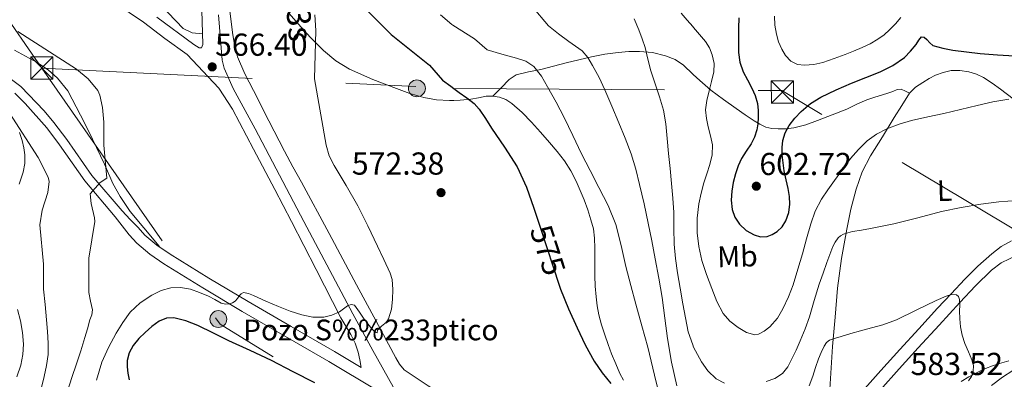
# Model space of a CAD drawing. Extents: x 614178 to 621078, y 738839 to 743582.
# Drawn here: x 617492 to 617824, y 740653 to 740775 of the extents above; entities that cross this region are included whole.
import ezdxf
from ezdxf.enums import TextEntityAlignment as Align

# ---------------------------------------------------------------- set-up
doc = ezdxf.new("R2010")
doc.units = 0
doc.header["$MEASUREMENT"] = 0
for name, pattern in [('DGN Style 3', [110.69454200000001, 79.06753, -31.627012]), ('DGN Style 5', [55.347271, 23.720259, -31.627012]), ('DGN Style 7', [158.13506, 71.16077700000001, -31.627012, 23.720259, -31.627012])]:
    doc.linetypes.add(name, pattern=pattern)
for name, color, linetype in [('Nivel 19', 7, 'Continuous'), ('Nivel 21', 7, 'Continuous'), ('Nivel 22', 7, 'Continuous'), ('Nivel 32', 7, 'Continuous'), ('Nivel 36', 7, 'Continuous'), ('Nivel 37', 7, 'Continuous'), ('Nivel 4', 7, 'Continuous'), ('Nivel 41', 7, 'Continuous'), ('Nivel 44', 7, 'Continuous'), ('Nivel 5', 7, 'Continuous'), ('Nivel 7', 7, 'Continuous')]:
    doc.layers.add(name, color=color, linetype=linetype)
doc.styles.add('Style-arial', font='arial.shx', dxfattribs={"bigfont": 'arialbig.shx'})
doc.styles.add('Style-ariali', font='ariali.shx', dxfattribs={"bigfont": 'arialibig.shx'})
doc.styles.add('Style-arialn', font='arialn.shx', dxfattribs={"bigfont": 'arialnbig.shx'})

# ---------------------------------------------------------------- blocks, each defined once
blk = doc.blocks.new('5PATER')
at = {"layer": 'Nivel 7', "linetype": 'Continuous', "lineweight": 0}
h = blk.add_hatch(color=53, dxfattribs=at)
edge = h.paths.add_edge_path()
edge.add_ellipse((0, 0), major_axis=(-1.095731442945027, -1.110710700472634), ratio=0.9994222409660316, start_angle=0, end_angle=360)
blk = doc.blocks.new('5TME_1')
at = {"layer": 'Nivel 32', "color": 7, "linetype": 'Continuous', "lineweight": 0}
for p, q in [((-3.75, 3.75), (3.75, -3.75)), ((3.722999999998137, 3.77599999983795), (-3.716000000014901, -3.783999999985099))]:
    blk.add_line(p, q, dxfattribs=at)
at = {"layer": 'Nivel 32', "color": 7, "linetype": 'Continuous', "lineweight": 0, "flags": 128}
blk.add_lwpolyline([(-3.75, -3.75), (3.75, -3.75), (3.75, 3.75), (-3.75, 3.75), (-3.716000000014901, -3.783999999985099)], dxfattribs=at)
blk = doc.blocks.new('5PELE')
at = {"layer": 'Nivel 32', "linetype": 'Continuous', "lineweight": 0}
h = blk.add_hatch(color=9, dxfattribs=at)
edge = h.paths.add_edge_path()
edge.add_arc((-0.0002000001259148121, 0), 2.85, 0, 360)
at = {"layer": 'Nivel 32', "color": 8, "linetype": 'Continuous', "lineweight": 0}
blk.add_circle((-0.0002000001259148121, 0), 2.85, dxfattribs=at)

msp = doc.modelspace()

# ---------------------------------------------------------------- linework, layer by layer
at = {"layer": 'Nivel 21', "color": 7, "linetype": 'DGN Style 3', "lineweight": 0, "extrusion": (-0.8232644435024313, -0.4013948530223214, 0.4013948530210883), "elevation": -805521.2824155368, "flags": 128}
msp.add_lwpolyline([(-395143.2020001611, 353641.2090568613), (-395158.5043173917, 353640.017885432), (-395173.8057357688, 353638.8256221864)], dxfattribs=at)
at = {"layer": 'Nivel 21', "color": 7, "linetype": 'Continuous', "lineweight": 0}
for points in [[(617563.521, 740744.4010000001, 567.511), (617558.881, 740751.521, 566.859), (617548.2409999999, 740762.881, 566.056), (617540.7209999999, 740768.321, 565.621), (617533.4809999999, 740773.841, 565.395), (617513.4809999999, 740787.521, 566.809), (617501.7209999999, 740796.081, 568.479), (617491.7209999999, 740805.281, 569.673), (617480.9610000001, 740817.121, 571.024)], [(617538.0009999999, 740775.521, 565.217), (617550.4809999999, 740766.321, 565.8100000000001), (617552.281, 740765.121, 565.907), (617553.041, 740765.121, 565.91), (617553.521, 740766.2409999999, 565.818), (617553.1610000001, 740777.841, 564.883)], [(617558.841, 740776.321, 565.022), (617560.0009999999, 740760.9610000001, 566.447), (617560.7209999999, 740758.321, 566.812), (617563.801, 740751.361, 567.188), (617571.1610000001, 740737.7609999999, 568.295)], [(617489.9720000001, 740749.831, 561.342), (617493.506, 740746.3049999999, 561.1320000000001), (617500.835, 740738.0719999999, 561.327), (617505.112, 740732.3840000001, 561.636), (617513.6540000001, 740720.1699999999, 563.504), (617523.9340000001, 740708.0449999999, 566.397), (617526.2949999999, 740705.007, 566.85), (617528.6570000001, 740701.9680000001, 567.303), (617531.2010000001, 740699.105, 567.744), (617535.581, 740695.358, 568.312), (617540.369, 740692.112, 568.903), (617553.5430000001, 740683.9909999999, 570.032), (617566.8330000001, 740676.0800000001, 571.659), (617581.449, 740667.6229999999, 572.404), (617596.0490000001, 740659.1359999999, 573.559), (617612.037, 740649.5519999999, 573.533), (617628.017, 740639.952, 574.047), (617640.291, 740633.1130000001, 572.832)], [(617617.808, 740650.594, 572.811), (617610.9539999999, 740662.8940000001, 571.206), (617604.1610000001, 740675.2320000001, 570.495), (617587.5860000001, 740706.449, 570.391), (617571.1610000001, 740737.7609999999, 568.295)]]:
    msp.add_polyline3d(points, dxfattribs=at)
at = {"layer": 'Nivel 21', "color": 7, "linetype": 'DGN Style 3', "lineweight": 0}
for points in [[(617651.4539999999, 740748.8740000001, 576.938), (617654.2390000001, 740751.6769999999, 577.469), (617657.0249999999, 740754.48, 578), (617659.3090000001, 740755.993, 578.36), (617663.4650000001, 740757.0719999999, 578.95), (617667.665, 740757.8400000001, 579.808), (617676.183, 740760.0959999999, 582.6), (617684.737, 740762.1599999999, 585.616), (617689.2420000001, 740762.987, 587.0550000000001), (617693.825, 740763.6159999999, 588.464), (617697.416, 740763.898, 589.414), (617701.0249999999, 740763.936, 590.208), (617705.4269999999, 740763.5419999999, 590.718), (617709.825, 740762.496, 591.232), (617713.0149999999, 740761.1669999999, 592.283), (617715.841, 740759.28, 593.296), (617719.0279999999, 740756.3019999999, 594.104), (617720.4169999999, 740755.004, 594.456), (617725.0730000001, 740750.8160000001, 595.5840000000001), (617729.3219999999, 740747.693, 596.505), (617733.601, 740744.6400000001, 597.424), (617736.6780000001, 740742.5260000001, 598.301), (617739.777, 740740.4480000001, 599.04), (617741.6259999999, 740739.301, 599.122), (617743.665, 740738.3360000001, 599.072), (617745.7409999999, 740737.8759999999, 599.049), (617747.825, 740737.7919999999, 598.96), (617750.4909999999, 740737.773, 598.716), (617753.1529999999, 740738.0800000001, 598.464), (617757.219, 740739.1680000001, 598.091), (617761.169, 740740.544, 597.744), (617766.1000000001, 740742.466, 597.409), (617770.993, 740744.4639999999, 597.104), (617774.398, 740746.06, 596.806), (617777.841, 740747.568, 596.576), (617780.483, 740748.426, 596.529), (617783.1370000001, 740749.2479999999, 596.496), (617784.881, 740749.845, 596.464), (617786.625, 740750.4480000001, 596.432), (617788.0249999999, 740751.06, 596.439), (617789.3929999999, 740751.1359999999, 596.432), (617790.801, 740750.4639999999, 596.376), (617792.209, 740749.7919999999, 596.32)], [(617488.041, 740755.121, 562.016), (617491.9950000001, 740752.0930000001, 561.947), (617499.9210000001, 740743.841, 561.727), (617503.202, 740739.959, 561.838), (617507.561, 740734.1610000001, 562.205), (617516.0760000001, 740721.994, 563.755), (617526.2409999999, 740710.0009999999, 566.342), (617528.9610000001, 740707.088, 566.788), (617531.631, 740704.44, 567.207), (617533.9140000001, 740701.8700000001, 567.592), (617537.929, 740698.436, 568.172), (617542.4680000001, 740695.358, 568.755), (617555.5460000001, 740687.297, 570.091), (617568.7890000001, 740679.413, 570.609), (617583.388, 740670.966, 571.346), (617598.014, 740662.4639999999, 572.91), (617607.03, 740657.06, 572.6270000000001), (617606.507, 740659.6499999999, 572.2040000000001), (617605.9850000001, 740662.24, 571.902), (617604.9979999999, 740665.294, 571.684), (617603.503, 740668.2110000001, 571.576), (617600.1610000001, 740673.936, 570.4010000000001), (617591.8130000001, 740690.2139999999, 570.242), (617583.4450000001, 740706.4850000001, 570.467), (617577.7930000001, 740717.3119999999, 569.694)]]:
    msp.add_polyline3d(points, dxfattribs=at)
at = {"layer": 'Nivel 22', "color": 30, "linetype": 'DGN Style 5', "lineweight": 30, "elevation": 575, "flags": 128}
msp.add_lwpolyline([(617667.3800000001, 740704.852), (617667.4979999999, 740704.4979999999), (617669.649, 740698), (617671.9909999999, 740690.7579999999), (617673.7779999999, 740685.283)], dxfattribs=at)
at = {"layer": 'Nivel 32', "color": 6, "linetype": 'DGN Style 7', "lineweight": 0, "extrusion": (0.03496251993572911, 0.1347655636621158, 0.9902605036305225), "elevation": 121976.4049358366, "flags": 128}
msp.add_lwpolyline([(-411693.6781330337, -863515.2032613461), (-411773.6806548592, -863445.8273096583), (-411864.884936535, -863417.1762410919)], dxfattribs=at)
at = {"layer": 'Nivel 32', "color": 6, "linetype": 'DGN Style 7', "lineweight": 0, "extrusion": (-0.07965619296420288, 0.00396151058853483, 0.996814525052834), "elevation": -45691.05034322203, "flags": 128}
msp.add_lwpolyline([(-770515.9042297301, 578140.124439426), (-770515.9042297299, 578279.8655248734)], dxfattribs=at)
at = {"layer": 'Nivel 32', "color": 6, "linetype": 'DGN Style 7', "lineweight": 0, "extrusion": (-0.228223524680985, -0.3382541037608996, 0.91296121717798), "elevation": -390996.8388438341, "flags": 128}
msp.add_lwpolyline([(97689.3441155859, 876223.8855933379), (97781.6109483653, 876291.1451109014), (98096.93904951599, 876309.8096576589)], dxfattribs=at)
at = {"layer": 'Nivel 32', "color": 6, "linetype": 'DGN Style 7', "lineweight": 0}
msp.add_polyline3d([(617499.1470000001, 740758.341, 563.855), (617436.75, 740848.2919999999, 573.088), (617386.895, 740912.419, 582.821), (617071.1939999999, 741120.486, 554.896)], dxfattribs=at)
at = {"layer": 'Nivel 36', "color": 92, "linetype": 'Continuous', "lineweight": 0}
for points in [[(617539.1610000001, 740779.6810000001, 564.57), (617546.9210000001, 740771.6810000001, 564.85), (617549.9610000001, 740770.2409999999, 565.11), (617553.409, 740769.8400000001, 565.514)], [(617640.102, 740644.1840000001, 571.102), (617637.8119999999, 740645.658, 570.996), (617629.612, 740650.8430000001, 570.758), (617621.5689999999, 740656.352, 570.5600000000001), (617619.9439999999, 740658.192, 570.537), (617618.737, 740660.3840000001, 570.5120000000001), (617612.0419999999, 740672.703, 570.1750000000001), (617605.3929999999, 740685.04, 569.76), (617596.1780000001, 740702.449, 569.1800000000001), (617586.8489999999, 740719.7760000001, 568.208), (617583.969, 740724.9839999999, 567.784), (617581.0889999999, 740730.192, 567.36), (617575.8330000001, 740740.4639999999, 566.7280000000001), (617570.577, 740750.736, 566.096), (617567.736, 740756.3200000001, 565.6320000000001), (617565.217, 740762.0800000001, 565.12), (617564.175, 740766.155, 564.843), (617563.585, 740770.3200000001, 564.5600000000001), (617562.4809999999, 740778.584, 563.9350000000001)], [(617582.7280000001, 740776.756, 566.575), (617585.665, 740773.2320000001, 567.408), (617589.8360000001, 740768.6640000001, 568.125), (617594.257, 740764.288, 568.7040000000001), (617598.4169999999, 740760.783, 569.38), (617603.0249999999, 740757.9199999999, 570.032), (617610.881, 740754.4110000001, 570.726), (617618.8970000001, 740751.3759999999, 571.36), (617623.4780000001, 740749.764, 571.891), (617628.129, 740748.3840000001, 572.448), (617632.4820000001, 740747.6259999999, 572.576), (617636.8489999999, 740747.3759999999, 572.96), (617638.3400000001, 740747.408, 573.33)], [(617489.9210000001, 740764.4010000001, 563.9), (617497.281, 740760.321, 564), (617501.321, 740757.6810000001, 563.98), (617504.4809999999, 740754.881, 563.98), (617507.881, 740750.6410000001, 563.54), (617512.2409999999, 740742.4010000001, 563.46), (617514.9210000001, 740737.121, 563.9), (617520.281, 740725.841, 565.86), (617523.121, 740719.281, 566.78), (617525.561, 740714.881, 567.48), (617528.9210000001, 740709.841, 568.08), (617538.213, 740698.787, 568.5), (617538.977, 740697.7250000001, 568.242)], [(617766.2409999999, 740664.2239999999, 584.6080000000001), (617767.0730000001, 740674.0719999999, 585.848), (617767.905, 740683.9199999999, 587.088), (617769.2579999999, 740693.906, 588.838), (617771.0730000001, 740703.808, 590.64), (617772.4299999999, 740710.621, 591.308), (617774.1610000001, 740717.4240000001, 591.968), (617776.2450000001, 740723.2220000001, 592.867), (617779.057, 740728.6400000001, 593.76), (617783.0390000001, 740735.122, 594.76), (617787.057, 740741.6000000001, 595.568), (617789.6000000001, 740745.699, 595.945), (617792.209, 740749.7919999999, 596.32), (617794.267, 740751.8500000001, 596.552), (617796.753, 740753.4880000001, 596.784), (617798.8200000001, 740754.7550000001, 596.987), (617800.993, 740755.872, 597.184), (617803.591, 740756.875, 597.266), (617806.257, 740757.4720000001, 597.232), (617809.24, 740757.5390000001, 597.186), (617812.2250000001, 740757.024, 597.12), (617814.8, 740756.283, 597.022), (617817.169, 740755.1680000001, 596.848), (617820.0689999999, 740753.2280000001, 596.201), (617822.913, 740751.1680000001, 595.504), (617829.6259999999, 740746.0860000001, 594.866)], [(617638.3400000001, 740747.408, 573.33), (617640.467, 740747.453, 573.857), (617644.0490000001, 740747.76, 574.832), (617646.628, 740748.25, 575.544), (617649.2010000001, 740748.7679999999, 576.256), (617651.4539999999, 740748.8740000001, 576.938), (617653.713, 740748.5279999999, 577.52), (617655.9070000001, 740747.676, 577.6560000000001), (617657.9210000001, 740746.352, 577.5840000000001), (617661.4040000001, 740743.301, 577.571), (617664.577, 740740.048, 577.5840000000001), (617667.622, 740736.618, 577.809), (617670.625, 740733.152, 578.048), (617673.175, 740730.1240000001, 578.115), (617675.6329999999, 740727.0079999999, 578.144), (617677.7930000001, 740723.631, 578.144), (617679.601, 740720.048, 578.144), (617681.0020000001, 740716.9269999999, 578.144), (617682.2890000001, 740713.76, 578.144), (617683.507, 740710.4110000001, 578.041), (617684.5930000001, 740707.0079999999, 577.84), (617685.419, 740703.932, 577.645), (617685.841, 740700.8160000001, 577.408), (617685.9140000001, 740697.382, 577.009), (617685.9369999999, 740693.936, 576.624), (617685.9340000001, 740691.024, 576.447), (617685.9369999999, 740688.112, 576.32), (617686.0719999999, 740684.567, 576.2280000000001), (617686.3530000001, 740681.024, 576.128), (617686.7220000001, 740677.942, 575.835), (617687.3130000001, 740674.896, 575.568), (617688.2139999999, 740671.5079999999, 575.485), (617689.2649999999, 740668.1599999999, 575.424), (617690.3729999999, 740664.9110000001, 575.373), (617691.5689999999, 740661.696, 575.328), (617692.9650000001, 740658.354, 575.319), (617694.4169999999, 740655.04, 575.312), (617695.5590000001, 740652.818, 575.261)], [(617491.564, 740736.483, 557.798), (617492.4650000001, 740733.808, 557.6), (617493.051, 740731.408, 557.277), (617493.3770000001, 740728.9920000001, 556.944), (617493.362, 740726.0760000001, 556.707), (617492.8330000001, 740723.1680000001, 556.448), (617491.5090000001, 740719.0959999999, 555.91)], [(617826.6570000001, 740699.936, 587.504), (617823.2, 740697.963, 587.124), (617820.033, 740695.5519999999, 586.72), (617815.3260000001, 740691.3430000001, 586.386), (617810.865, 740686.9280000001, 586.048), (617806.2660000001, 740682.0430000001, 585.37), (617801.6969999999, 740677.1200000001, 584.72), (617795.3189999999, 740670.1470000001, 584.053), (617788.9450000001, 740663.1680000001, 583.408), (617782.534, 740656.121, 582.751), (617776.1610000001, 740648.976, 582.176)], [(617782.3049999999, 740649.456, 582.4), (617788.703, 740656.5930000001, 582.956), (617795.121, 740663.712, 583.76), (617802.1799999999, 740671.4240000001, 584.628), (617809.2490000001, 740679.1200000001, 585.5840000000001), (617814.439, 740684.685, 586.7760000000001), (617819.889, 740689.9839999999, 587.856), (617823.1840000001, 740692.4340000001, 588.1030000000001), (617828.7579999999, 740695.2280000001, 588.414)], [(617765.281, 740649.76, 583.344), (617765.7609999999, 740656.9920000001, 583.976), (617766.2409999999, 740664.2239999999, 584.6080000000001)], [(617825.753, 740659.297, 587.375), (617822.577, 740658.4480000001, 586.88), (617820.1939999999, 740657.685, 586.25), (617817.8729999999, 740656.784, 585.6), (617815.027, 740655.429, 585.0840000000001), (617812.2250000001, 740653.888, 584.6560000000001), (617809.7069999999, 740652.361, 584.3050000000001)]]:
    msp.add_polyline3d(points, dxfattribs=at)
at = {"layer": 'Nivel 4', "color": 30, "linetype": 'Continuous', "lineweight": 30, "flags": 128}
for points, elevation in [([(617605.55, 740872.45), (617605.521, 740871.601), (617605.9610000001, 740865.4410000001), (617605.0009999999, 740858.6410000001), (617603.6410000001, 740853.4410000001), (617603.413, 740848.44), (617605.081, 740841.601), (617605.524, 740836.5889999999), (617605.321, 740834.881), (617603.7590000001, 740830.132), (617601.1610000001, 740824.4809999999), (617599.1610000001, 740818.561), (617598.6440000001, 740813.584), (617598.4809999999, 740806.4010000001), (617598.601, 740800.6410000001), (617599.281, 740794.881), (617600.801, 740788.881), (617603.281, 740784.0009999999), (617606.5900000001, 740780.2509999999), (617617.081, 740769.6810000001), (617630.0660000001, 740759.281), (617634.4809999999, 740754.2409999999), (617637.2890000001, 740752.1529999999), (617638.271, 740751.422)], 575), ([(617734.5619999999, 740775.31), (617734.442, 740771.842), (617734.453, 740767.7050000001), (617734.4650000001, 740763.568), (617734.9199999999, 740760.28), (617736.017, 740757.088), (617737.4510000001, 740754.291), (617738.929, 740751.5360000001), (617740.0349999999, 740749.007), (617740.865, 740746.368), (617741.1229999999, 740743.9610000001), (617741.0889999999, 740741.5519999999), (617740.997, 740739.4850000001), (617740.689, 740737.4240000001), (617739.851, 740734.994), (617738.689, 740732.7039999999)], 600), ([(617738.689, 740732.7039999999), (617737.048, 740730.2590000001), (617735.4569999999, 740727.7919999999), (617734.3330000001, 740725.2409999999), (617733.425, 740722.592), (617732.6740000001, 740719.676), (617732.145, 740716.736), (617731.96, 740713.6300000001), (617732.321, 740710.5120000001), (617733.2280000001, 740707.9340000001), (617734.817, 740705.568), (617737.0889999999, 740703.412), (617739.7609999999, 740701.888), (617741.929, 740701.2890000001), (617744.0970000001, 740701.392), (617745.844, 740702.0020000001), (617747.4890000001, 740703.0560000001), (617749.173, 740704.683), (617750.4169999999, 740706.6240000001), (617751.483, 740709.439), (617751.825, 740712.304), (617751.648, 740714.95), (617751.2490000001, 740717.584), (617750.547, 740720.5800000001), (617749.8729999999, 740723.584), (617749.4820000001, 740726.284), (617749.217, 740728.9920000001), (617749.145, 740731.423), (617749.3770000001, 740733.8559999999), (617750.163, 740736.459), (617751.521, 740738.8800000001), (617753.4469999999, 740741.3829999999), (617755.649, 740743.6000000001), (617758.791, 740746.2960000001), (617762.2250000001, 740748.5120000001), (617767.3870000001, 740750.923), (617772.6089999999, 740753.1680000001), (617777.4639999999, 740755.108), (617782.321, 740757.0560000001), (617786.584, 740759.1529999999), (617790.4809999999, 740761.9199999999), (617792.5419999999, 740764.065), (617794.4010000001, 740766.3360000001), (617795.311, 740767.712), (617796.257, 740768.9280000001), (617797.1470000001, 740768.7720000001), (617798.0970000001, 740768), (617799.0419999999, 740766.906), (617800.0970000001, 740766), (617803.4269999999, 740764.9979999999), (617806.8330000001, 740764.3999999999), (617811.4439999999, 740763.764), (617816.065, 740763.2320000001), (617821.882, 740762.838), (617827.6969999999, 740762.416)], 600), ([(617638.271, 740751.422), (617640.0970000001, 740750.064), (617642.629, 740748.209), (617645.121, 740746.288), (617646.8899999999, 740744.4639999999), (617649.0109999999, 740741.2550000001), (617651.0249999999, 740737.952), (617655.46, 740731.5290000001), (617659.649, 740724.9280000001), (617662.8330000001, 740718.1000000001), (617665.3289999999, 740710.9920000001), (617667.3800000001, 740704.852)], 575), ([(617673.7779999999, 740685.283), (617674.3530000001, 740683.52), (617676.973, 740676.959), (617679.9369999999, 740670.5279999999), (617682.6470000001, 740664.7919999999), (617685.665, 740659.2), (617688.365, 740655.334), (617691.361, 740651.696)], 575), ([(617591.361, 740651.9199999999), (617584.044, 740655.6699999999), (617576.7209999999, 740659.408), (617569.548, 740662.8160000001), (617562.337, 740666.1440000001), (617557.0700000001, 740668.7150000001), (617551.777, 740671.3119999999), (617547.8090000001, 740672.868), (617543.7450000001, 740673.8559999999), (617541.2479999999, 740673.7380000001), (617538.7690000001, 740672.7039999999), (617536.273, 740670.953), (617534.081, 740668.976), (617531.932, 740666.848), (617529.9850000001, 740664.48), (617528.6529999999, 740662.0590000001), (617528.0009999999, 740659.456), (617527.915, 740657.314), (617528.145, 740655.1840000001), (617528.602, 740652.896)], 575)]:
    msp.add_lwpolyline(points, dxfattribs=dict(at, elevation=elevation))
at = {"layer": 'Nivel 5', "color": 30, "linetype": 'Continuous', "lineweight": 0, "flags": 128}
for points, elevation in [([(617591.318, 740776.358), (617591.685, 740771.006), (617591.281, 740754.7209999999), (617595.2069999999, 740732.3019999999), (617596.2390000001, 740728.5930000001), (617597.841, 740725.392), (617601.8740000001, 740718.577), (617605.905, 740711.76), (617609.2339999999, 740704.949), (617612.513, 740698.112), (617614.6680000001, 740693.6089999999), (617616.7690000001, 740689.04), (617617.429, 740686.8729999999), (617617.6780000001, 740683.459), (617617.5689999999, 740680.0320000001), (617617.2039999999, 740676.7790000001), (617616.273, 740673.568), (617615.5249999999, 740672.422), (617613.9029999999, 740671.061), (617612.5290000001, 740669.696), (617612.385, 740668.8), (617611.469, 740669.2250000001), (617610.561, 740670.1440000001), (617609.2690000001, 740671.8119999999), (617608.0009999999, 740673.4880000001), (617606.4240000001, 740675.8260000001), (617604.7849999999, 740678.128), (617603.6570000001, 740678.3900000001), (617602.4010000001, 740677.9040000001), (617601.071, 740676.871), (617599.6810000001, 740675.872), (617597.075, 740674.7749999999), (617594.385, 740674.1599999999), (617590.6699999999, 740674.145), (617586.993, 740674.848), (617582.994, 740676.166), (617579.0730000001, 740677.6640000001), (617574.841, 740679.534), (617570.625, 740681.44), (617568.9380000001, 740682.1599999999), (617567.2490000001, 740682.432), (617566.4979999999, 740682.0079999999), (617565.841, 740681.2960000001), (617565.1699999999, 740680.372), (617564.449, 740679.4720000001), (617563.5800000001, 740678.906), (617562.625, 740678.608), (617561.1359999999, 740678.53), (617559.6810000001, 740678.8800000001), (617557.524, 740680.047), (617555.3770000001, 740681.216), (617552.3759999999, 740682.459), (617549.297, 740683.52), (617546.0120000001, 740684.1400000001), (617542.7050000001, 740684.0160000001), (617539.4450000001, 740683.0860000001), (617536.321, 740681.504), (617532.392, 740678.922), (617529.0249999999, 740675.76), (617526.4890000001, 740672.3360000001), (617524.2890000001, 740668.72), (617521.648, 740663.872), (617519.345, 740658.8800000001), (617517.585, 740652.794)], 570), ([(617633.801, 740776.321), (617637.6030000001, 740773.0700000001), (617637.905, 740772.8759999999)], 580), ([(617665.943, 740777.676), (617668.9780000001, 740774.0630000001), (617670.2409999999, 740772.561), (617673.6969999999, 740769.913), (617677.1529999999, 740767.264), (617679.3770000001, 740765.719), (617681.585, 740764.128), (617683.587, 740761.845), (617685.1370000001, 740759.2), (617687.3330000001, 740755.1499999999), (617689.3130000001, 740751.0079999999), (617691.666, 740745.399), (617693.9850000001, 740739.7760000001), (617696.115, 740734.5789999999), (617698.1610000001, 740729.344), (617699.7579999999, 740724.183), (617701.0249999999, 740718.9280000001), (617702.53, 740712.4010000001), (617703.953, 740705.8559999999), (617705.1680000001, 740699.869), (617706.337, 740693.872), (617707.538, 740687.311), (617708.6570000001, 740680.736), (617709.6159999999, 740673.815), (617710.497, 740666.8800000001), (617711.861, 740658.868), (617713.6329999999, 740650.912)], 585), ([(617715.041, 740776.8319999999), (617717.155, 740774.4580000001), (617719.0279999999, 740772.3470000001), (617719.2649999999, 740772.0800000001), (617721.3049999999, 740769.7080000001), (617723.297, 740767.28), (617724.6410000001, 740765.155), (617725.585, 740762.784), (617726.1910000001, 740759.916)], 595), ([(617637.905, 740772.8759999999), (617645.2409999999, 740768.1610000001), (617649.601, 740764.4809999999), (617654.537, 740763.0490000001), (617659.473, 740761.6159999999), (617662.5819999999, 740760.628), (617665.361, 740758.896), (617667.939, 740755.5519999999), (617669.953, 740751.9199999999), (617672.8060000001, 740746.8219999999), (617675.537, 740741.6640000001), (617678.487, 740735.51), (617681.4410000001, 740729.3600000001), (617684.3659999999, 740723.652), (617687.3130000001, 740717.952), (617690.408, 740711.828), (617693.0090000001, 740705.4880000001), (617694.767, 740698.355), (617696.337, 740691.1840000001), (617698.031, 740684.821), (617699.7450000001, 740678.4639999999), (617701.7550000001, 740671.23), (617703.777, 740664), (617706.1140000001, 740654.4680000001), (617708.4010000001, 740644.912)], 580), ([(617699.185, 740774.9709999999), (617700.801, 740771.2479999999), (617701.946, 740768.2550000001), (617702.929, 740765.216), (617703.872, 740761.3230000001), (617704.8330000001, 740757.44), (617706.2890000001, 740753.0179999999), (617707.7609999999, 740748.592), (617709.0630000001, 740744.0719999999), (617709.9369999999, 740739.4720000001), (617710.3929999999, 740734.4720000001), (617710.8330000001, 740729.4720000001), (617711.3389999999, 740724.368), (617711.841, 740719.264), (617712.26, 740714.3859999999), (617712.6089999999, 740709.504), (617712.655, 740704.169), (617712.7050000001, 740698.8319999999), (617713.156, 740693.9650000001), (617713.825, 740689.1200000001), (617714.7, 740683.8589999999), (617715.6170000001, 740678.608), (617716.5050000001, 740673.8489999999), (617717.4890000001, 740669.104), (617719.0279999999, 740664.717), (617719.2960000001, 740663.953), (617721.9210000001, 740659.04), (617724.0530000001, 740655.919), (617726.881, 740653.2960000001), (617729.702, 740651.8130000001)], 590), ([(617746.5930000001, 740775.824), (617746.7520000001, 740772.794), (617747.2490000001, 740769.7760000001), (617748.003, 740767.1969999999), (617749.0889999999, 740764.7039999999), (617750.273, 740762.5120000001), (617752.065, 740760.6240000001), (617754.337, 740759.4979999999), (617756.689, 740759.2479999999), (617759.8459999999, 740759.513), (617762.9610000001, 740760.2239999999), (617766.7209999999, 740761.517), (617770.433, 740762.896)], 605), ([(617770.433, 740762.896), (617773.3230000001, 740764.047), (617776.193, 740765.2479999999), (617778.915, 740766.557), (617781.537, 740768.0800000001), (617783.5930000001, 740769.5549999999), (617785.4890000001, 740771.2320000001), (617787.466, 740773.2390000001), (617789.3130000001, 740775.3600000001)], 605), ([(617491.0009999999, 740770.7209999999), (617510.881, 740757.9210000001), (617514.801, 740754.6410000001), (617517.9950000001, 740750.7660000001), (617518.7209999999, 740749.2010000001), (617519.601, 740744.9610000001), (617520.038, 740739.979), (617520.041, 740732.2409999999), (617521.081, 740721.121), (617518.881, 740719.601), (617515.4410000001, 740715.841), (617515.7609999999, 740712.561), (617516.976, 740707.6669999999), (617517.0009999999, 740706.4809999999), (617515.0009999999, 740694.0009999999), (617515.041, 740682.4809999999), (617515.6170000001, 740679.5449999999), (617516.193, 740676.608), (617515.9739999999, 740674.9299999999), (617515.361, 740673.264), (617514.541, 740670.216), (617513.6810000001, 740667.1840000001), (617512.2930000001, 740662.7450000001), (617510.865, 740658.3200000001), (617509.3200000001, 740653.69), (617507.777, 740649.0560000001)], 565), ([(617726.1910000001, 740759.916), (617726.065, 740757.0560000001), (617725.3, 740753.8300000001), (617724.513, 740750.592), (617723.7930000001, 740747.3870000001), (617723.3289999999, 740744.176), (617723.5989999999, 740741.304), (617724.2250000001, 740738.432), (617725.0349999999, 740735.3700000001), (617725.713, 740732.3200000001), (617725.557, 740729.02), (617724.753, 740725.7280000001), (617723.746, 740722.6170000001), (617722.753, 740719.52), (617721.8219999999, 740715.9820000001), (617721.041, 740712.3999999999), (617720.459, 740707.5260000001), (617720.497, 740702.6400000001), (617721.0419999999, 740697.9550000001), (617722.0970000001, 740693.3119999999), (617723.6470000001, 740688.483), (617725.3929999999, 740683.744), (617727.148, 740679.4510000001), (617729.297, 740675.2960000001), (617731.476, 740672.7650000001), (617734.2890000001, 740670.672), (617737.094, 740668.9650000001), (617739.905, 740668.192), (617741.1980000001, 740668.3929999999), (617743.1159999999, 740669.369), (617744.977, 740670.8640000001), (617747.571, 740673.737), (617749.409, 740676.8800000001), (617751.31, 740680.932), (617752.881, 740685.088), (617754.4680000001, 740690.307), (617756.017, 740695.5360000001), (617757.4550000001, 740700.615), (617758.8970000001, 740705.696), (617760.368, 740709.969), (617762.433, 740713.9839999999), (617764.611, 740717.2), (617766.865, 740720.352), (617769.5560000001, 740724.0619999999), (617772.2890000001, 740727.744), (617774.926, 740730.8389999999), (617777.905, 740733.6640000001), (617781.0760000001, 740735.9850000001), (617784.561, 740737.7760000001), (617788.6869999999, 740739.4029999999), (617792.913, 740740.6400000001), (617798.372, 740741.808), (617803.825, 740742.9920000001), (617809.4639999999, 740744.325), (617815.105, 740745.6640000001), (617820.396, 740746.861), (617825.713, 740747.8400000001)], 595), ([(617488.361, 740742.9610000001), (617497.946, 740728.1059999999), (617501.27, 740721.408), (617501.601, 740720.0009999999), (617501.2010000001, 740716.2409999999), (617499.2010000001, 740710.321), (617498.442, 740705.355), (617499.7150000001, 740692.05)], 560), ([(617743.841, 740652.3200000001), (617746.7350000001, 740653.355), (617749.3130000001, 740655.04), (617751.0660000001, 740657.3130000001), (617752.369, 740659.808), (617753.8940000001, 740662.9539999999), (617755.3130000001, 740666.1440000001), (617756.9169999999, 740670.1599999999), (617758.385, 740674.2239999999), (617760.0320000001, 740679.7749999999), (617761.713, 740685.3119999999), (617762.9909999999, 740688.9310000001), (617764.2890000001, 740692.544), (617765.2849999999, 740695.26), (617766.3049999999, 740697.9680000001), (617767.047, 740699.4839999999), (617768.065, 740700.8800000001), (617768.902, 740701.642), (617769.889, 740702.1599999999), (617771.3800000001, 740702.662), (617772.8970000001, 740703.024), (617775.9380000001, 740703.548), (617778.977, 740704.0800000001), (617782.9650000001, 740704.827), (617786.9450000001, 740705.6159999999), (617795.0009999999, 740707.658), (617803.041, 740709.7919999999), (617809.6529999999, 740711.1950000001), (617816.321, 740712.3360000001), (617822.3899999999, 740713.0719999999), (617828.4809999999, 740713.5519999999)], 590), ([(617499.7150000001, 740692.05), (617499.7209999999, 740683.521), (617500.229, 740678.345), (617500.737, 740673.1680000001), (617501.071, 740669.25), (617501.3130000001, 740665.328), (617501.244, 740661.5260000001), (617500.7050000001, 740657.7280000001), (617499.881, 740654.0009999999), (617499.041, 740650.304)], 560), ([(617758.287, 740650.9439999999), (617759.5050000001, 740654.1440000001), (617760.496, 740657.0689999999), (617761.473, 740660), (617762.354, 740662.1699999999), (617763.3929999999, 740664.288), (617764.1340000001, 740665.4979999999), (617765.2010000001, 740666.3360000001), (617767.1780000001, 740667.007), (617769.169, 740667.6000000001), (617772.416, 740668.5549999999), (617775.665, 740669.504), (617779.4169999999, 740670.5020000001), (617783.169, 740671.504), (617787.81, 740673.2010000001), (617794.507, 740676.4610000001), (617801.2010000001, 740679.7280000001), (617804.6140000001, 740681.244), (617806.355, 740681.717), (617808.0490000001, 740681.6799999999), (617808.8, 740681.085), (617809.1370000001, 740680.112), (617809.1499999999, 740678.192), (617809.1370000001, 740676.2720000001), (617809.2139999999, 740673.551), (617809.3929999999, 740670.8319999999), (617810.0149999999, 740667.9890000001), (617810.9450000001, 740665.216), (617812.091, 740662.443), (617813.2649999999, 740659.6799999999), (617813.7620000001, 740657.72), (617813.729, 740655.744), (617813.135, 740654.0860000001), (617812.1769999999, 740652.544)], 585), ([(617490.959, 740676.696), (617491.9369999999, 740672.8800000001), (617492.6259999999, 740668.9439999999), (617492.9450000001, 740665.0079999999), (617492.7069999999, 740661.456), (617492.033, 740657.9040000001), (617490.7180000001, 740653.906)], 555), ([(617827.071, 740656.0590000001), (617823.649, 740653.7760000001), (617819.8530000001, 740651.0560000001)], 590)]:
    msp.add_lwpolyline(points, dxfattribs=dict(at, elevation=elevation))

# ---------------------------------------------------------------- block references
at = {"layer": 'Nivel 32', "color": 7, "linetype": 'Continuous', "lineweight": 0}
for p in [(617499.1470000001, 740758.341, 563.855), (617749.257, 740750.2390000001, 602.361)]:
    msp.add_blockref('5TME_1', p, dxfattribs=at)
at = {"layer": 'Nivel 32', "color": 8, "linetype": 'Continuous', "lineweight": 0}
for p in [(617625.825, 740751.46, 572.6560000000001), (617558.76, 740673.4720000001, 572.6080000000001)]:
    msp.add_blockref('5PELE', p, dxfattribs=at)
at = {"layer": 'Nivel 7', "color": 53, "linetype": 'Continuous', "lineweight": 0}
for p in [(617556.6810000001, 740758.7209999999, 566.4), (617740.4650000001, 740718.3840000001, 602.72), (617633.969, 740716.2080000001, 572.384)]:
    msp.add_blockref('5PATER', p, dxfattribs=at)

# ---------------------------------------------------------------- texts
at = {"layer": 'Nivel 19', "color": 7, "linetype": 'Continuous', "lineweight": 0, "style": 'Style-arial'}
msp.add_text('Pozo S%%233ptico', height=7.000002, dxfattribs=at).set_placement((617610.2567286498, 740669.790001, 570.134), align=Align.MIDDLE_CENTER)
at = {"layer": 'Nivel 37', "color": 92, "linetype": 'Continuous', "lineweight": 0, "style": 'Style-arialn'}
for s, p in [('L', (617804.0373681562, 740716.896342302, 591.044)), ('Mb', (617734.0827990233, 740694.6622908383, 597.9060000000001))]:
    msp.add_text(s, height=7.000002, rotation=1.620000023309503, dxfattribs=at).set_placement(p, align=Align.MIDDLE_CENTER)
at = {"layer": 'Nivel 41', "color": 7, "linetype": 'Continuous', "lineweight": 0, "style": 'Style-arial'}
for s, p in [('566.40', (617557.642, 740762.4709999999, 566.4)), ('572.38', (617603.8400000001, 740722.287, 572.384)), ('602.72', (617741.497, 740722.1340000001, 602.72)), ('583.52', (617792.5689999999, 740654.55, 583.52))]:
    msp.add_text(s, height=7.5, dxfattribs=at).set_placement(p)
at = {"layer": 'Nivel 41', "color": 7, "linetype": 'Continuous', "lineweight": 0, "style": 'Style-ariali'}
msp.add_text('575', height=7.5, rotation=287.920757510438, dxfattribs=at).set_placement((617670.0495336663, 740696.7590271402, 575), align=Align.MIDDLE_CENTER)
at = {"layer": 'Nivel 44', "color": 7, "linetype": 'Continuous', "lineweight": 0, "style": 'Style-ariali'}
msp.add_text('Eg%%252%%233s', height=7.999998000000001, rotation=275.3560000071537, dxfattribs=at).set_placement((617578.3651223527, 740813.9335322815, 566.221), align=Align.CENTER)

doc.saveas('drawing.dxf')
